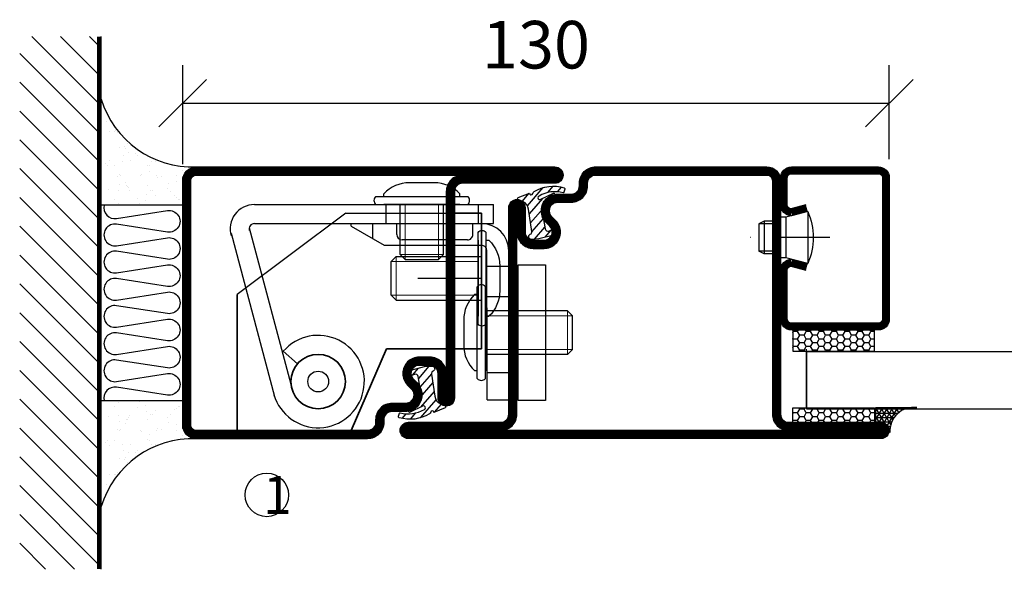
# Model space of a CAD drawing. Units: millimetres. Extents: x 796 to 3873, y 1446 to 2776.
# Drawn here: x 3221 to 3403, y 1676 to 1777 of the extents above; entities that cross this region are included whole.
import ezdxf

# ---------------------------------------------------------------- set-up
doc = ezdxf.new("R2010")
doc.units = ezdxf.units.MM
doc.header["$LTSCALE"] = 19.36
doc.header["$PDMODE"] = 3
doc.header["$PDSIZE"] = 0.3125
for name, pattern in [('ASSI1', [5.5, 3, -1, 0.5, -1]), ('CONTINUA', [0]), ('DASHDOT', [1, 0.5, -0.25, 0, -0.25]), ('GESTRICHELT', [0.75, 0.5, -0.25]), ('TRATTEGGIATA', [0.75, 0.5, -0.25])]:
    doc.linetypes.add(name, pattern=pattern)
doc.layers.get('0').update_dxf_attribs({"linetype": 'CONTINUOUS'})
doc.layers.get('Defpoints').update_dxf_attribs({"linetype": 'CONTINUOUS'})
doc.layers.add('01_DISEGNO', color=1, linetype='CONTINUA', lineweight=30)
doc.layers.add('03_CURVATURE', color=3, linetype='CONTINUA', lineweight=15)
for name, color, linetype in [('CENTRUM', 3, 'DASHDOT'), ('DIMENSION', 2, 'CONTINUOUS'), ('DISEGNO', 7, 'CONTINUOUS'), ('FOGNINGB', 5, 'CONTINUOUS'), ('GLAS_MED_FOGNING', 2, 'CONTINUOUS'), ('ISOLERING', 3, 'CONTINUOUS'), ('KON', 8, 'CONTINUOUS'), ('SPKONTUR', 7, 'CONTINUOUS'), ('STALPROFIL', 1, 'CONTINUOUS')]:
    doc.layers.add(name, color=color, linetype=linetype)
doc.styles.get("Standard").update_dxf_attribs({"font": 'geniso.shx', "width": 0.7, "oblique": 15, "height": 2.5})
doc.dimstyles.new('Gen-Iso', dxfattribs={"dimtxt": 2.5, "dimasz": 2.5, "dimexe": 2, "dimexo": 1, "dimgap": 1.5, "dimtad": 1, "dimtxsty": 'Standard', "dimblk": 'OBLIQUE', "dimcen": 2.5, "dimclrd": 2, "dimclre": 2, "dimclrt": 6, "dimadec": 0, "dimazin": 0, "dimtfac": 1, "dimtmove": 0, "dimatfit": 3, "dimfxl": 1, "dimlwd": -1, "dimlwe": -1, "dimarcsym": 0})

# ---------------------------------------------------------------- blocks, each defined once
blk = doc.blocks.new('_Oblique')
at = {"color": 0, "linetype": 'ByBlock', "lineweight": -2}
blk.add_line((-0.5, -0.5), (0.5, 0.5), dxfattribs=at)
blk = doc.blocks.new('*D294')
at = {"layer": 'Defpoints', "color": 0, "lineweight": 0, "transparency": 16777216}
for p in [(3381.49, 1761.88), (3251.49, 1747.19), (3381.49, 1748.07)]:
    blk.add_point(p, dxfattribs=at)
at = {"layer": 'DIMENSION', "color": 2, "transparency": 16777216}
for p, q in [((3251.49, 1750.69), (3251.49, 1768.88)), ((3381.49, 1751.57), (3381.49, 1768.88)), ((3251.49, 1761.88), (3381.49, 1761.88))]:
    blk.add_line(p, q, dxfattribs=at)
at = {"layer": 'DIMENSION', "color": 2, "transparency": 16777216, "xscale": 8.75, "yscale": 8.75, "zscale": 8.75, "rotation": 180}
blk.add_blockref('_Oblique', (3251.49, 1761.88), dxfattribs=at)
at = {"layer": 'DIMENSION', "color": 2, "transparency": 16777216, "xscale": 8.75, "yscale": 8.75, "zscale": 8.75}
blk.add_blockref('_Oblique', (3381.49, 1761.88), dxfattribs=at)
at = {"layer": 'DIMENSION', "color": 6, "lineweight": 0, "transparency": 16777216, "insert": (3316.49, 1771.51), "char_height": 8.75, "attachment_point": 5}
blk.add_mtext('130', dxfattribs=at)
blk = doc.blocks.new('SP40020')
at = {"layer": 'CENTRUM'}
blk.add_line((-13, 34.07), (-13, 18), dxfattribs=at)
at = {"layer": 'GLAS_MED_FOGNING'}
for p, q in [((-8.2, 30), (-17.8, 30)), ((-17.8, 30), (-16.73, 26)), ((-8.2, 30), (-9.27, 26)), ((-9.27, 26), (-16.73, 26)), ((-16.73, 26), (-16.73, 25)), ((-9.27, 26), (-9.27, 25)), ((-16, 23.5), (-16, 22)), ((-10, 22), (-16, 22)), ((-16, 22), (-15.5, 21)), ((-15.5, 23.5), (-15.5, 21)), ((-10.5, 23.5), (-10.5, 21)), ((-10, 22), (-10.5, 21)), ((-10, 23.5), (-10, 22)), ((-10.5, 21), (-15.5, 21))]:
    blk.add_line(p, q, dxfattribs=at)
blk.add_arc((-13, 18.93), 12.07, 66.5445, 113.4555, dxfattribs=at)
blk = doc.blocks.new('*U249')
at = {"layer": 'STALPROFIL'}
h = blk.add_hatch(dxfattribs=at)
h.set_pattern_fill('NET3', color=252, scale=0.25, angle=-90)
h.set_pattern_definition([(270, (-2.5991, 104.3988), (0.79375, -2e-15), []), (330, (-2.5991, 104.3988), (0.396875, 0.6874077), []), (30, (-2.5991, 104.3988), (-0.396875, 0.6874077), [])])
h.paths.add_polyline_path([(-44.26, 23.9, -0.394795), (-48.88, 20.05, -0.383307), (-46.98, 17.5), (-44.26, 17.5)])
h = blk.add_hatch(dxfattribs=at)
h.set_pattern_fill('HONEY', color=252, scale=0.25, angle=-90)
h.set_pattern_definition([(270, (-2.6383, 104.69716), (0.6874077, -1.190625), [0.79375, -1.5875]), (30, (-2.6383, 104.69716), (0.6874077, 1.190625), [0.79375, -1.5875]), (330, (-2.6383, 104.69716), (1.3748153, -3e-09), [-1.5875, 0.79375])])
h.paths.add_polyline_path([(-44.3, 17.2), (-47.01, 17.2), (-47.01, 2.2), (-44.3, 2.2)])
h = blk.add_hatch(dxfattribs=at)
h.set_pattern_fill('HONEY', color=252, scale=0.25, angle=-90)
h.set_pattern_definition([(270, (-28.9065, 104.69716), (0.6874077, -1.190625), [0.79375, -1.5875]), (30, (-28.9065, 104.69716), (0.6874077, 1.190625), [0.79375, -1.5875]), (330, (-28.9065, 104.69716), (1.3748153, -3e-09), [-1.5875, 0.79375])])
h.paths.add_polyline_path([(-30.04, 17.2), (-33.91, 17.2), (-33.91, 2.2), (-30.04, 2.2)])
for p, q in [((-33.93, 4.74), (-33.93, 19.74)), ((-44.49, 4.74), (-33.52, 4.74)), ((-44.07, 4.74), (-33.75, 4.74))]:
    blk.add_line(p, q)
blk.add_lwpolyline([(-44.26, 17.5), (-44.26, 25, -0.469054), (-48.88, 20.05, -0.383307), (-46.98, 17.5)], format="xyb", close=True)
for points in [[(-44.3, 2.2), (-44.3, 17.2), (-47.01, 17.2), (-47.01, 2.2)], [(-33.91, 2.2), (-33.91, 17.2), (-30.04, 17.2), (-30.04, 2.2)]]:
    blk.add_lwpolyline(points, close=True)
at = {"layer": 'CENTRUM'}
blk.add_line((-30.06, 44.74), (-49.49, 44.74), dxfattribs=at)
at = {"layer": 'FOGNINGB'}
for p, q in [((-44.49, 4.74), (-44.49, 44.74)), ((-33.93, 4.74), (-33.93, 44.74)), ((-33.93, 4.74), (-44.07, 4.74))]:
    blk.add_line(p, q, dxfattribs=at)
at = {"layer": 'GLAS_MED_FOGNING'}
blk.add_line((-44.32, 2.51), (-44.32, 4.49), dxfattribs=at)
at = {"layer": 'KON'}
for p, q in [((-44.3, 4.74), (-44.32, 4.74)), ((-44.32, 4.74), (-33.93, 4.74)), ((-44.32, 4.74), (-33.93, 4.74)), ((-33.93, 4.74), (-44.3, 4.74)), ((-33.93, 4.74), (-44.3, 4.74)), ((-33.93, 4.74), (-33.93, 4.74))]:
    blk.add_line(p, q, dxfattribs=at)
at = {"layer": 'SPKONTUR'}
for points in [[(-8.17, 4.94), (-8.98, 1.94, 0.414214), (-6.98, -0.06), (-1.98, -0.06, 0.414214), (0.02, 1.94), (0.02, 17.94, 0.414214), (-1.98, 19.94), (-27.98, 19.94, 0.414214), (-29.98, 17.94), (-29.98, 1.94, 0.414214), (-27.98, -0.06), (-18.98, -0.06, 0.414214), (-16.98, 1.94), (-17.78, 4.94)], [(-6.97, 4.62), (-7.72, 1.82, 0.36588), (-6.98, 1.19), (-1.98, 1.19, 0.414214), (-1.23, 1.94), (-1.23, 17.94, 0.414214), (-1.98, 18.69), (-27.98, 18.69, 0.414214), (-28.73, 17.94), (-28.73, 1.94, 0.414214), (-27.98, 1.19), (-18.98, 1.19, 0.36588), (-18.24, 1.82), (-18.99, 4.62)]]:
    blk.add_lwpolyline(points, format="xyb", dxfattribs=at)
at = {"layer": 'STALPROFIL', "const_width": 1.25}
blk.add_lwpolyline([(-7.57, 4.78), (-8.35, 1.87, 0.398381), (-6.98, 0.57), (-1.98, 0.57, 0.414214), (-0.6, 1.94), (-0.6, 17.94, 0.414214), (-1.98, 19.32), (-27.98, 19.32, 0.414214), (-29.35, 17.94), (-29.35, 1.94, 0.414214), (-27.98, 0.57), (-18.98, 0.57, 0.398381), (-17.6, 1.87), (-18.39, 4.78)], format="xyb", dxfattribs=at)
at = {"layer": 'GLAS_MED_FOGNING', "extrusion": (0, 0, -1), "xscale": -1, "zscale": -1}
blk.add_blockref('SP40020', (-0.02, -25.06), dxfattribs=at)
blk = doc.blocks.new('*X125')
at = {"color": 0}
for p, q in [((416.9, 314.04), (418.17, 315.56)), ((417.86, 313.24), (420.7, 316.62)), ((421.58, 315.73), (422.57, 316.91)), ((422.06, 314.37), (422.92, 315.38)), ((423.35, 315.9), (424.08, 316.77)), ((418.23, 311.74), (420.66, 314.64)), ((418.49, 310.11), (421.17, 313.3)), ((418.75, 308.47), (420.84, 310.96)), ((419.25, 307.12), (421.13, 309.36)), ((421.2, 307.51), (422.3, 308.81))]:
    blk.add_line(p, q, dxfattribs=at)
blk = doc.blocks.new('40011')
at = {"layer": 'GLAS_MED_FOGNING'}
blk.add_lwpolyline([(-18.65, -9.29), (-18.29, -11.43, 0.47758), (-17.61, -11.81), (-17.26, -11.67, -1.066974), (-16.96, -12.6), (-19.48, -13.24), (-20.82, -13.34, -0.851446), (-21.04, -12.41, 0.34625), (-20.74, -11.87), (-21.35, -7.81, 0.253088), (-22.39, -6.4), (-23.26, -6.01, -0.653084), (-23.25, -5.65), (-21.19, -4.83, 0.887127), (-20.6, -4.88, -0.212108), (-20.36, -4.54, -0.212173), (-14.8, -3.85, -0.418069), (-14.67, -4.1), (-14.85, -4.68, -0.397156), (-14.97, -4.75, 0.194939), (-19.44, -5.36, 1.053912), (-19.08, -5.97), (-16.8, -4.84, -0.459605), (-16.52, -4.96), (-16.36, -5.47, -0.312484), (-16.39, -5.58, 0.373013), (-18.62, -9.46)], format="xyb", dxfattribs=at)
at = {"layer": 'GLAS_MED_FOGNING', "rotation": 359.2505991436406}
blk.add_blockref('*X125', (-443.49, -314.91), dxfattribs=at)
blk = doc.blocks.new('35012')
at = {"layer": 'SPKONTUR'}
blk.add_lwpolyline([(-19, -7.99), (-19, -8, -0.414214), (-16, -5), (-13.5, -5, 0.414214), (-12, -3.5), (-12, -3, -0.414214), (-9, 0), (22.5, 0, -0.414214), (25, -2.5), (25, -25), (25, -45.5, 0.414214), (26.5, -47), (43.5, -47, -0.414214), (45, -48.5), (45, -48.5, -0.414214), (43.5, -50), (0, -50), (-43.5, -50, -0.414214), (-45, -48.5), (-45, -48.5, -0.414214), (-43.5, -47), (-26.5, -47, 0.414214), (-25, -45.5), (-25, -25), (-25, -13.5), (-25, -7.5, -0.414214), (-23.5, -6), (-23.5, -6, -0.414214), (-22, -7.5), (-22, -12, 0.414214), (-20.5, -13.5), (-18.5, -13.5, 0.414214), (-17, -12, 0.198912), (-17.44, -10.94), (-18.12, -10.26, -0.198912), (-19, -8.14), (-19, -8)], format="xyb", dxfattribs=at)
blk.add_lwpolyline([(-17.5, -8, -0.414214), (-16, -6.5), (-13.5, -6.5, 0.414214), (-10.5, -3.5), (-10.5, -3, -0.414214), (-9, -1.5), (22.5, -1.5, -0.414214), (23.5, -2.5), (23.5, -45.5, 0.414214), (26.5, -48.5), (-26.5, -48.5, 0.414214), (-23.5, -45.5), (-23.5, -12, 0.414214), (-20.5, -15), (-18.5, -15, 0.414214), (-15.5, -12, 0.198912), (-16.38, -9.88), (-17.06, -9.2, -0.198912), (-17.5, -8.14)], format="xyb", close=True, dxfattribs=at)
at = {"layer": 'STALPROFIL', "const_width": 1.5}
blk.add_lwpolyline([(-18.25, -8, -0.414214), (-16, -5.75), (-13.5, -5.75, 0.414214), (-11.25, -3.5), (-11.25, -3, -0.414214), (-9, -0.75), (22.5, -0.75, -0.414214), (24.25, -2.5), (24.25, -45.5, 0.414214), (26.5, -47.75), (43.5, -47.75, -0.414214), (44.25, -48.5), (44.25, -48.5, -0.414214), (43.5, -49.25), (-43.5, -49.25, -0.414214), (-44.25, -48.5), (-44.25, -48.5, -0.414214), (-43.5, -47.75), (-26.5, -47.75, 0.414214), (-24.25, -45.5), (-24.25, -7.5, -0.414214), (-23.5, -6.75), (-23.5, -6.75, -0.414214), (-22.75, -7.5), (-22.75, -12, 0.414214), (-20.5, -14.25), (-18.5, -14.25, 0.414214), (-16.25, -12, 0.198912), (-16.91, -10.41), (-17.59, -9.73, -0.198912), (-18.25, -8.14)], format="xyb", close=True, dxfattribs=at)
blk.add_blockref('40011', (0, 0))
blk = doc.blocks.new('*U250')
blk.add_blockref('35012', (0, 0))
blk = doc.blocks.new('A$C4D064DB7')
at = {"color": 161}
for p, q in [((0, 0), (0, 25)), ((0, 25), (5, 25)), ((5, 25), (5, 0)), ((5, 0), (0, 0))]:
    blk.add_line(p, q, dxfattribs=at)
blk = doc.blocks.new('A$C7B01249E')
at = {"layer": '01_DISEGNO'}
for p, q in [((2.5, 0.35), (2.5, 17.25)), ((4, 0.35), (4, 17.25)), ((2.5, 15.8), (2, 15.8)), ((4, 15.8), (4, 1.8)), ((13.21, 12.8), (4, 12.8)), ((14.13, 11.89), (13.21, 12.8)), ((0, 11.1), (0, 6.5)), ((14.13, 5.71), (14.13, 11.89)), ((13.21, 4.8), (14.13, 5.71)), ((13.21, 4.8), (4, 4.8)), ((2.5, 1.8), (2, 1.8))]:
    blk.add_line(p, q, dxfattribs=at)
for centre, radius, start, end in [((3.25, 16.62), 0.979, 39.9662, 140.0338), ((6.52, 11.1), 6.52, 133.8868, 180.0304), ((6.52, 6.5), 6.52, 179.9696, 226.1132), ((3.25, 0.98), 0.979, 219.9662, 320.0338)]:
    blk.add_arc(centre, radius, start, end, dxfattribs=at)
at = {"layer": '03_CURVATURE'}
for p, q in [((13.21, 4.8), (13.21, 12.8)), ((14.13, 11.89), (4, 11.89)), ((14.13, 5.71), (4, 5.71))]:
    blk.add_line(p, q, dxfattribs=at)
blk = doc.blocks.new('A$C6C161537')
at = {"color": 5}
for p, q in [((0, 32.46), (24, 32.46)), ((0, 31.96), (0, 32.46)), ((0, 31.96), (6.06, 28.46)), ((6.06, 28.46), (23.99, 28.46)), ((25, 6.5), (24.99, 27.46)), ((29, 27.98), (29, 20.5)), ((29, 0), (29, 27.48)), ((25, 0), (25, 8.37)), ((25, 0), (29, 0))]:
    blk.add_line(p, q, dxfattribs=at)
at = {"color": 3, "linetype": 'GESTRICHELT'}
blk.add_line((4, 29.65), (4, 32.46), dxfattribs=at)
blk.add_line((24.99, 24.6), (29, 24.6))
at = {"linetype": 'TRATTEGGIATA'}
for p, q in [((29, 18.97), (25, 18.97)), ((29, 4.97), (25, 4.97))]:
    blk.add_line(p, q, dxfattribs=at)
at = {"color": 5}
for centre, radius, start in [((24, 27.46), 5, 0), ((23.99, 27.46), 1, 0.0756)]:
    blk.add_arc(centre, radius, start, 90, dxfattribs=at)
at = {"layer": '01_DISEGNO', "rotation": 270}
blk.add_blockref('A$C7B01249E', (4.2, 39.96), dxfattribs=at)
blk = doc.blocks.new('A$C0D4D5AF8')
at = {"color": 1, "lineweight": 30}
for p, q in [((4.5, 41.07), (48.5, 41.07)), ((48.5, 37.58), (48.5, 41.07)), ((3.54, 36.8), (11.42, 7.07)), ((4.5, 37.57), (48.5, 37.58)), ((30.67, 35.56), (30.67, 37.57)), ((44.67, 35.57), (44.67, 37.58)), ((0.19, 35.8), (8.17, 5.76)), ((43.67, 34.56), (31.67, 34.56)), ((9.8, 14.08), (12.44, 11.78))]:
    blk.add_line(p, q, dxfattribs=at)
for p, q in [((28.68, 41.07), (28.68, 37.57)), ((45.68, 41.07), (45.68, 37.58))]:
    blk.add_line(p, q)
at = {"linetype": 'CONTINUA'}
blk.add_circle((16.22, 8.5), 5, dxfattribs=at)
blk.add_circle((16.22, 8.5), 1.91)
at = {"color": 1, "lineweight": 30}
for centre, radius, start, end in [((4.5, 36.57), 4.5, 90.0088, 196.6348), ((4.5, 36.57), 1, 90.0088, 196.6348), ((31.67, 35.56), 1, 180.0241, 270), ((43.67, 35.56), 1, 270, 0.0241), ((16.22, 8.5), 8.5, 196.6348, 138.9543)]:
    blk.add_arc(centre, radius, start, end, dxfattribs=at)
blk.add_blockref('A$C6C161537', (22.29, 5.11))
blk = doc.blocks.new('A$C09B26049')
at = {"layer": '01_DISEGNO'}
for p, q in [((2.5, 0.35), (2.5, 17.25)), ((4, 0.35), (4, 17.25)), ((2.5, 15.8), (2, 15.8)), ((4, 15.8), (4, 1.8)), ((19.08, 12.8), (4, 12.8)), ((20, 11.89), (19.08, 12.8)), ((0, 11.1), (0, 6.5)), ((20, 5.71), (20, 11.89)), ((19.08, 4.8), (20, 5.71)), ((19.08, 4.8), (4, 4.8)), ((2.5, 1.8), (2, 1.8))]:
    blk.add_line(p, q, dxfattribs=at)
for centre, radius, start, end in [((3.25, 16.62), 0.979, 39.9662, 140.0338), ((6.52, 11.1), 6.52, 133.8868, 180.0304), ((6.52, 6.5), 6.52, 179.9696, 226.1132), ((3.25, 0.98), 0.979, 219.9662, 320.0338)]:
    blk.add_arc(centre, radius, start, end, dxfattribs=at)
at = {"layer": '03_CURVATURE'}
for p, q in [((19.08, 4.8), (19.08, 12.8)), ((20, 11.89), (4, 11.89)), ((20, 5.71), (4, 5.71))]:
    blk.add_line(p, q, dxfattribs=at)
blk = doc.blocks.new('A$C666F45F9')
for p, q in [((20, 40), (0, 25)), ((20, 40), (45, 40)), ((40, 32), (45, 32)), ((40, 24), (45, 24))]:
    blk.add_line(p, q)
at = {"lineweight": 35}
for p, q in [((40, 15), (40, 40)), ((40, 40), (45, 40)), ((45, 40), (45, 15)), ((0, 0), (0, 25)), ((21, 0), (27.5, 15)), ((27.5, 15), (40, 15)), ((40, 15), (45, 15)), ((0, 0), (21, 0))]:
    blk.add_line(p, q, dxfattribs=at)
at = {"layer": 'DISEGNO', "color": 6, "linetype": 'ASSI1'}
blk.add_line((33.23, 28), (45, 28), dxfattribs=at)
at = {"layer": 'DISEGNO', "lineweight": 35}
blk.add_circle((14.92, 9), 5, dxfattribs=at)
blk = doc.blocks.new('dolt gånggärn sp300')
for name, p in [('A$C0D4D5AF8', (7.2, -23.5)), ('A$C666F45F9', (8.5, -24))]:
    blk.add_blockref(name, p)
at = {"layer": '01_DISEGNO', "xscale": -1}
blk.add_blockref('A$C09B26049', (56.83, -4.8), dxfattribs=at)
at = {"layer": '01_DISEGNO'}
blk.add_blockref('A$C09B26049', (50.2, -14.8), dxfattribs=at)
blk = doc.blocks.new('35011')
at = {"layer": 'SPKONTUR'}
for points in [[(-23.47, -5.98, -0.414214), (-21.97, -7.48), (-21.97, -11.98, 0.414214), (-20.47, -13.48), (-18.47, -13.48, 0.414214), (-16.97, -11.98, 0.198912), (-17.41, -10.92), (-18.09, -10.24, -0.198912), (-18.97, -8.12), (-18.97, -7.98, -0.414214), (-15.97, -4.98), (-13.47, -4.98, 0.414214), (-11.97, -3.48), (-11.97, -2.98, -0.414214), (-8.97, 0.02), (22.53, 0.02, -0.414214), (25.03, -2.48), (25.03, -47.48, -0.414214), (22.53, -49.98), (-43.47, -49.98, -0.414214), (-44.97, -48.48), (-44.97, -48.48, -0.414214), (-43.47, -46.98), (-26.47, -46.98, 0.414214), (-24.97, -45.48), (-24.97, -13.48), (-24.97, -7.48, -0.414214), (-23.47, -5.98)], [(-23.47, -11.98, 0.414214), (-20.47, -14.98), (-18.47, -14.98, 0.414214), (-15.47, -11.98, 0.198912), (-16.35, -9.86), (-17.03, -9.18, -0.198912), (-17.47, -8.12), (-17.47, -7.98, -0.414214), (-15.97, -6.48), (-13.47, -6.48, 0.414214), (-10.47, -3.48), (-10.47, -2.98, -0.414214), (-8.97, -1.48), (22.53, -1.48, -0.414214), (23.53, -2.48), (23.53, -47.48, -0.414214), (22.53, -48.48), (-26.47, -48.48, 0.414214), (-23.47, -45.48)]]:
    blk.add_lwpolyline(points, format="xyb", close=True, dxfattribs=at)
at = {"layer": 'STALPROFIL', "const_width": 1.5}
blk.add_lwpolyline([(-23.47, -6.73, -0.414214), (-22.72, -7.48), (-22.72, -11.98, 0.414214), (-20.47, -14.23), (-18.47, -14.23, 0.414214), (-16.22, -11.98, 0.198912), (-16.88, -10.39), (-17.56, -9.71, -0.198912), (-18.22, -8.12), (-18.22, -7.98, -0.414214), (-15.97, -5.73), (-13.47, -5.73, 0.414214), (-11.22, -3.48), (-11.22, -2.98, -0.414214), (-8.97, -0.73), (22.53, -0.73, -0.414214), (24.28, -2.48), (24.28, -47.48, -0.414214), (22.53, -49.23), (-43.47, -49.23, -0.414214), (-44.22, -48.48), (-44.22, -48.48, -0.414214), (-43.47, -47.73), (-26.47, -47.73, 0.414214), (-24.22, -45.48), (-24.22, -7.48, -0.414214), (-23.47, -6.73)], format="xyb", close=True, dxfattribs=at)
at = {"layer": 'STALPROFIL'}
blk.add_lwpolyline([(-23.47, -5.98, -0.414214), (-21.97, -7.48), (-21.97, -11.98, 0.414214), (-20.47, -13.48), (-18.47, -13.48, 0.414214), (-16.97, -11.98, 0.198912), (-17.41, -10.92), (-18.09, -10.24, -0.198912), (-18.97, -8.12), (-18.97, -7.98, -0.414214), (-15.97, -4.98), (-13.47, -4.98, 0.414214), (-11.97, -3.48), (-11.97, -2.98, -0.414214), (-8.97, 0.02), (22.53, 0.02, -0.414214), (25.03, -2.48), (25.03, -47.48, -0.414214), (22.53, -49.98), (-43.47, -49.98, -0.414214), (-44.97, -48.48), (-44.97, -48.48, -0.414214), (-43.47, -46.98), (-26.47, -46.98, 0.414214), (-24.97, -45.48), (-24.97, -7.48, -0.414214), (-23.47, -5.98)], format="xyb", close=True, dxfattribs=at)
blk.add_blockref('40011', (0, 0))
blk = doc.blocks.new('*U265')
at = {"rotation": 90.00000000000001}
blk.add_blockref('35011', (0, 0), dxfattribs=at)
blk = doc.blocks.new('*X155')
at = {"color": 0}
for p, q in [((-74, -52.79), (-61.61, -40.4)), ((-74, -47.48), (-66.92, -40.4)), ((-74, -42.18), (-72.22, -40.4)), ((-70.91, -55), (-56.31, -40.4)), ((-65.61, -55), (-51.01, -40.4)), ((-60.3, -55), (-45.7, -40.4)), ((-55, -55), (-40.4, -40.4)), ((-49.7, -55), (-35.1, -40.4)), ((-44.39, -55), (-29.79, -40.4)), ((-39.09, -55), (-24.49, -40.4)), ((-33.79, -55), (-19.19, -40.4)), ((-28.48, -55), (-13.88, -40.4)), ((-23.18, -55), (-8.58, -40.4)), ((-17.88, -55), (-3.28, -40.4)), ((-12.57, -55), (2.03, -40.4)), ((-7.27, -55), (7.33, -40.4)), ((-1.97, -55), (12.63, -40.4)), ((3.34, -55), (17.94, -40.4)), ((8.64, -55), (23.24, -40.4)), ((13.94, -55), (24, -44.94)), ((19.25, -55), (24, -50.25))]:
    blk.add_line(p, q, dxfattribs=at)
blk = doc.blocks.new('*X154')
at = {"color": 0}
for p, q in [((-6.84, -25.06), (-6.84, -25.06)), ((-1.82, -25.1), (-1.82, -25.1)), ((-0.61, -25.05), (-0.61, -25.05)), ((0, -24.05), (0, -24.05)), ((-6.93, -26.8), (-6.93, -26.8)), ((-6.01, -25.8), (-6.01, -25.8)), ((-6, -25.6), (-6, -25.6)), ((-5.64, -26.14), (-5.64, -26.14)), ((-5.3, -26.59), (-5.3, -26.59)), ((-4.52, -27.17), (-4.52, -27.17)), ((-2.59, -26.23), (-2.59, -26.23)), ((-1.55, -26.1), (-1.55, -26.1)), ((0.08, -25.88), (0.08, -25.88)), ((-3.9, -27.74), (-3.9, -27.74)), ((-2.96, -27.54), (-2.96, -27.54)), ((-1.7, -28.95), (-1.7, -28.95)), ((-6.93, -29.02), (-6.93, -29.02)), ((-5.23, -30.07), (-5.23, -30.07)), ((-4.38, -30.61), (-4.38, -30.61)), ((-1.91, -29.56), (-1.91, -29.56)), ((-1.54, -29.9), (-1.54, -29.9)), ((1, -30.06), (1, -30.06)), ((-6.13, -31.88), (-6.13, -31.88)), ((-5.09, -31.74), (-5.09, -31.74)), ((-4.39, -31.02), (-4.39, -31.02)), ((-3.46, -31.53), (-3.46, -31.53)), ((-1.35, -32.54), (-1.35, -32.54)), ((-0.74, -31.17), (-0.74, -31.17)), ((0.2, -31.49), (0.2, -31.49)), ((0.3, -31.03), (0.3, -31.03)), ((1.01, -30.83), (1.01, -30.83)), ((-6.81, -32.87), (-6.81, -32.87)), ((-5.82, -33.25), (-5.82, -33.25)), ((-1.57, -32.81), (-1.57, -32.81)), ((2.19, -33.32), (2.19, -33.32)), ((2.55, -33.65), (2.55, -33.65)), ((-4.27, -34.88), (-4.27, -34.88)), ((-3.83, -35.07), (-3.83, -35.07)), ((-3.61, -35.08), (-3.61, -35.08)), ((-3.46, -35.41), (-3.46, -35.41)), ((-2.77, -35.62), (-2.77, -35.62)), ((1.1, -36.1), (1.1, -36.1)), ((1.13, -34.68), (1.13, -34.68)), ((2.14, -35.97), (2.14, -35.97)), ((2.62, -35.07), (2.62, -35.07)), ((3.46, -35.61), (3.46, -35.61)), ((3.77, -35.75), (3.77, -35.75)), ((4.29, -35.25), (4.29, -35.25)), ((-6.68, -36.73), (-6.68, -36.73)), ((-5.96, -37.56), (-5.96, -37.56)), ((-4.28, -36.81), (-4.28, -36.81)), ((-3.24, -36.68), (-3.24, -36.68)), ((-1.72, -37), (-1.72, -37)), ((-1.62, -36.46), (-1.62, -36.46)), ((-1.44, -36.66), (-1.44, -36.66)), ((0.27, -37.55), (0.27, -37.55)), ((3.67, -36.69), (3.67, -36.69)), ((6.29, -37.07), (6.29, -37.07)), ((6.5, -37.54), (6.5, -37.54)), ((6.65, -37.41), (6.65, -37.41)), ((-4.14, -38.73), (-4.14, -38.73)), ((0.27, -38.83), (0.27, -38.83)), ((0.64, -39.16), (0.64, -39.16)), ((1.26, -38.54), (1.26, -38.54)), ((6.5, -38.47), (6.5, -38.47)), ((8.39, -39), (8.39, -39)), ((10.99, -39.98), (10.99, -39.98))]:
    blk.add_line(p, q, dxfattribs=at)
blk = doc.blocks.new('50_INF-B10')
at = {"layer": 'FOGNINGB', "const_width": 0.8}
blk.add_lwpolyline([(24, -40.4), (-74, -40.4)], dxfattribs=at)
at = {"layer": 'GLAS_MED_FOGNING'}
for p, q in [((-43, -25), (-43, -40)), ((-7, -25), (-7, -40))]:
    blk.add_line(p, q, dxfattribs=at)
for centre, start, end in [((-67.61, -23.14), 286.8568, 2.0678), ((17.61, -23.14), 177.9322, 253.1432)]:
    blk.add_arc(centre, 17.62, start, end, dxfattribs=at)
at = {"layer": 'ISOLERING'}
blk.add_lwpolyline([(-43, -39.44, 0.538866), (-40.52, -37.19), (-41.98, -27.81, -1.166667), (-38.02, -27.81), (-39.48, -37.19, 1.166667), (-35.52, -37.19), (-36.98, -27.81, -1.166667), (-33.02, -27.81), (-34.48, -37.19, 1.166667), (-30.52, -37.19), (-31.98, -27.81, -1.166667), (-28.02, -27.81), (-29.48, -37.19, 1.166667), (-25.52, -37.19), (-26.98, -27.81, -1.166667), (-23.02, -27.81), (-24.48, -37.19, 1.166667), (-20.52, -37.19), (-21.98, -27.81, -1.166667), (-18.02, -27.81), (-19.48, -37.19, 1.166667), (-15.52, -37.19), (-16.98, -27.81, -1.166667), (-13.02, -27.81), (-14.48, -37.19, 1.166667), (-10.52, -37.19), (-11.98, -27.81, -1.166667), (-8.02, -27.81), (-9.48, -37.19, 0.538866), (-7, -39.44, 0.538866)], format="xyb", dxfattribs=at)
at = {"layer": 'SPKONTUR'}
blk.add_line((24, -40), (-74, -40), dxfattribs=at)
at = {"layer": 'FOGNINGB'}
blk.add_blockref('*X155', (0, 0), dxfattribs=at)
at = {"layer": 'GLAS_MED_FOGNING', "xscale": -1}
blk.add_blockref('*X154', (-50, 0), dxfattribs=at)
at = {"layer": 'GLAS_MED_FOGNING'}
blk.add_blockref('*X154', (0, 0), dxfattribs=at)

msp = doc.modelspace()

# ---------------------------------------------------------------- linework, layer by layer
at = {"layer": 'GLAS_MED_FOGNING'}
msp.add_circle((3266.954, 1689.793), 4, dxfattribs=at)

# ---------------------------------------------------------------- block references
at = {"rotation": 90}
msp.add_blockref('*U265', (3276.515, 1700.163), dxfattribs=at)
for name, p in [('*U250', (3336.485, 1750.163)), ('A$C4D064DB7', (3313.21, 1707.163))]:
    msp.add_blockref(name, p)
at = {"lineweight": 0, "xscale": -1, "rotation": 270}
msp.add_blockref('*U249', (3361.545, 1750.14), dxfattribs=at)
at = {"layer": 'DIMENSION', "lineweight": 0}
msp.add_blockref('dolt gånggärn sp300', (3252.989, 1725.663), dxfattribs=at)
at = {"layer": 'GLAS_MED_FOGNING', "rotation": 270}
msp.add_blockref('50_INF-B10', (3276.489, 1700.143), dxfattribs=at)

# ---------------------------------------------------------------- texts
at = {"layer": 'CENTRUM', "insert": (3266.25, 1693.296), "char_height": 7, "width": 8.75, "attachment_point": 1}
msp.add_mtext('{\\C6;1}', dxfattribs=at)

# ---------------------------------------------------------------- dimensions: what is measured, and where the dimension line sits
at = {"layer": 'DIMENSION', "lineweight": 0}
dim = msp.add_linear_dim(base=(3381.485, 1761.881), p1=(3251.489, 1747.186), p2=(3381.485, 1748.073), dimstyle='Gen-Iso', dxfattribs=at)
dim.commit()
dim.dimension.update_dxf_attribs({"geometry": '*D294', "text_midpoint": (3316.487, 1771.506)})

doc.saveas('drawing.dxf')
